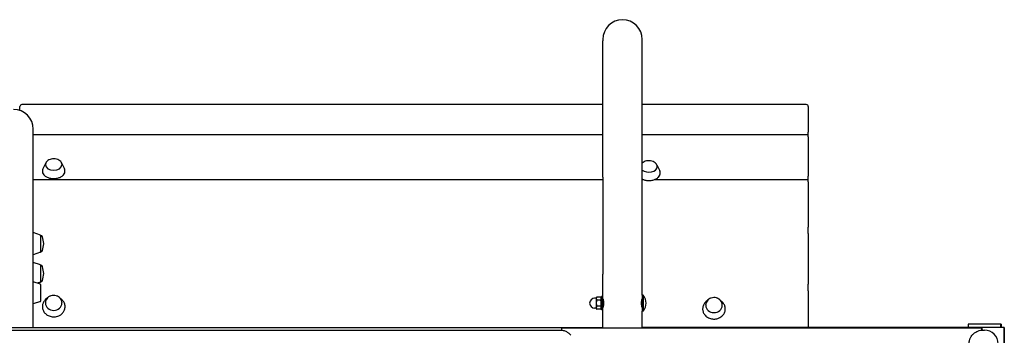
# Model space of a CAD drawing. Units: millimetres. Extents: x -4058 to 4902, y -2184 to 2181.
# Drawn here: x 346 to 1845, y 330 to 810 of the extents above; entities that cross this region are included whole.
import ezdxf

# ---------------------------------------------------------------- set-up
doc = ezdxf.new("R2010")
doc.units = ezdxf.units.MM
doc.header["$LTSCALE"] = 40
doc.layers.add('SW_Toestellen', color=2, linetype='Continuous')

msp = doc.modelspace()

# ---------------------------------------------------------------- linework, layer by layer
at = {"layer": 'SW_Toestellen'}
for p, q in [((1233.8, 780), (1233.8, 777.7)), ((1293.8, 777.7), (1293.8, 780)), ((1233.8, 570.2), (1233.8, 777.7)), ((1293.8, 570.2), (1293.8, 777.7)), ((346.5, 677.4), (346.5, 677.7)), ((346.5, 672), (346.5, 677.4)), ((1233.8, 680.7), (349.5, 680.7)), ((1543.5, 680.7), (1293.8, 680.7)), ((1546.5, 677.7), (1546.5, 677.4)), ((1546.5, 677.4), (1546.5, 639)), ((367, 341.5), (367, 643.5)), ((1233.8, 634.9), (367, 634.9)), ((1543.5, 634.9), (1293.8, 634.9)), ((1546.5, 636.5), (1546.5, 639)), ((1546.5, 631.9), (1546.5, 636.5)), ((1546.5, 631.9), (1546.5, 571.8)), ((385.5, 591.3), (381.6, 583.2)), ((410.5, 591.3), (414.4, 583.2)), ((1316.5, 588.3), (1320.4, 580.1)), ((1233.8, 570.2), (1233.8, 422.5)), ((1293.8, 422.5), (1293.8, 570.2)), ((1546.5, 569.2), (1546.5, 571.8)), ((1233.8, 566.4), (367, 566.4)), ((1296.1, 566.4), (1293.8, 566.4)), ((1543.5, 566.4), (1311.9, 566.4)), ((1546.5, 563.4), (1546.5, 569.2)), ((1546.5, 563.4), (1546.5, 494.2)), ((377.7, 482.2), (367, 485.9)), ((378, 481.7), (378, 456.4)), ((1546.5, 491.6), (1546.5, 494.2)), ((1546.5, 484.9), (1546.5, 491.6)), ((1546.5, 484.6), (1546.5, 484.9)), ((1546.5, 484.6), (1546.5, 407.6)), ((377.7, 455.9), (367, 452.2)), ((377.7, 436.7), (367, 440.4)), ((378, 436.3), (378, 411)), ((1233.8, 388.5), (1233.8, 422.5)), ((1293.8, 390.5), (1293.8, 422.5)), ((377.7, 407.2), (367, 410.9)), ((377.7, 410.5), (372.9, 408.8)), ((378, 406.7), (378, 381.4)), ((1546.5, 405), (1546.5, 407.6)), ((1546.5, 397.7), (1546.5, 405)), ((1293.8, 390.5), (1293.8, 366.5)), ((1295.4, 390.5), (1293.8, 390.5)), ((1295.4, 390.5), (1295.4, 366.5)), ((1546.5, 397.1), (1546.5, 397.7)), ((1546.5, 397.1), (1546.5, 341.5)), ((377.7, 381), (367, 377.3)), ((388.5, 386.7), (385.5, 383.9)), ((407.5, 386.7), (410.5, 383.9)), ((1223.8, 386), (1221.3, 386)), ((1223.8, 386.5), (1224.5, 387.7)), ((1223.8, 386.5), (1223.8, 385.4)), ((1223.8, 385.4), (1223.8, 378.5)), ((1223.8, 378.5), (1223.8, 371.6)), ((1230.7, 387.7), (1224.5, 387.7)), ((1230.7, 383.1), (1224.5, 383.1)), ((1231.8, 385.8), (1230.7, 387.7)), ((1231.8, 368.5), (1231.8, 388.5)), ((1233.8, 388.5), (1231.8, 388.5)), ((1233.8, 368.5), (1233.8, 388.5)), ((1234.3, 383.5), (1233.8, 383.5)), ((1293.8, 383.5), (1293.1, 383.5)), ((1293.1, 382.6), (1293.1, 383.5)), ((1393.5, 383.3), (1390.5, 380.5)), ((1412.5, 383.3), (1415.5, 380.5)), ((1223.8, 371), (1221.3, 371)), ((1223.8, 371.6), (1223.8, 370.5)), ((1223.8, 370.5), (1224.5, 369.3)), ((1230.7, 373.9), (1224.5, 373.9)), ((1230.7, 369.3), (1224.5, 369.3)), ((1231.8, 371.2), (1230.7, 369.3)), ((1233.8, 368.5), (1231.8, 368.5)), ((1234.3, 373.5), (1233.8, 373.5)), ((1233.8, 341.2), (1233.8, 368.5)), ((1293.1, 373.5), (1293.1, 374.3)), ((1293.8, 373.5), (1293.1, 373.5)), ((1293.8, 341.5), (1293.8, 366.5)), ((1295.4, 366.5), (1293.8, 366.5)), ((1789.7, 346.5), (1789.7, 341.5)), ((1839.7, 346.5), (1789.7, 346.5)), ((1839.9, 346.5), (1839.7, 346.5)), ((1839.7, 341.5), (1839.7, 346.5)), ((1839.9, 346.5), (1839.9, 341.5)), ((-2104.6, 341.5), (1233.8, 341.5)), ((-2088.6, 337.5), (1170.7, 337.5)), ((1810.8, 340.2), (1170.8, 340.6)), ((1784.7, 341.5), (1293.8, 341.5)), ((1844.7, 341.5), (1784.7, 341.5)), ((1784.7, 340.2), (1784.7, 341.5)), ((1812, 337.5), (1810.8, 337.5)), ((1812.3, 337.5), (1814.7, 337.5)), ((1844.9, 341.5), (1844.7, 341.5)), ((1844.7, 283.5), (1844.7, 341.5)), ((1844.9, 341.5), (1844.9, 283.5))]:
    msp.add_line(p, q, dxfattribs=at)
for centre, radius, start, end in [((1263.8, 780), 30, 0, 180), ((349.5, 677.7), 3, 90, 180), ((1543.5, 677.7), 3, 0, 90), ((337, 643.5), 30, 0, 90), ((1543.5, 631.9), 3, 0, 90), ((1543.5, 563.4), 3, 360, 90), ((377.5, 481.7), 0.5, 0.6912, 70.9065), ((378, 478.7), 3, 16.5728, 90), ((338, 466.8), 44.8, 2.8998, 16.5728), ((338, 471.3), 44.8, 343.4272, 357.1002), ((377.5, 456.4), 0.5, 289.0935, 359.3088), ((378, 459.4), 3, 270, 343.4272), ((377.5, 436.2), 0.5, 0.6912, 70.9065), ((378, 433.3), 3, 16.5728, 90), ((338, 421.3), 44.8, 2.8998, 16.5728), ((338, 425.9), 44.8, 343.4272, 357.1002), ((377.5, 411), 0.5, 289.0935, 359.3088), ((377.5, 406.7), 0.5, 0.6912, 70.9065), ((378, 414), 3, 270, 343.4272), ((1280.4, 378.5), 19.2, 321.3178, 38.6822), ((377.5, 381.4), 0.5, 289.0935, 359.3088), ((1221.3, 378.5), 7.5, 90, 270)]:
    msp.add_arc(centre, radius, start, end, dxfattribs=at)
for centre, major_axis, ratio, start_param, end_param in [((398, 589), (12.6, 0), 0.650774, 3.141593, 6.283185), ((1304, 586), (12.6, 0), 0.650774, 3.775875, 6.283185), ((398, 378.8), (12.6, 0), 0.893841, 3.141593, 6.283185), ((1403, 375.4), (12.6, 0), 0.893841, 3.141593, 6.283185), ((1170.8, 319.6), (0, 21), 0.00338, 0, 0.55108), ((1810.8, 319.2), (0, 21), 0.00338, 5.766203, 6.800666), ((1812, 316.5), (0, 21), 0.79598, 6.274547, 6.353267), ((1814.7, 316.5), (0, 21), 0.999994, 4.712389, 6.283185)]:
    msp.add_ellipse(centre, major_axis=major_axis, ratio=ratio, start_param=start_param, end_param=end_param, dxfattribs=at)
for points, knots in [([(410.7, 589), (410.7, 589.9), (410.5, 590.8), (409.8, 592.6), (409.3, 593.4), (407.9, 594.9), (407, 595.6), (404.9, 596.9), (403.7, 597.4), (401.1, 598.1), (399.8, 598.2), (397.1, 598.3), (395.7, 598.2), (393, 597.6), (391.8, 597.2), (389.5, 596), (388.4, 595.2), (386.8, 593.5), (386.2, 592.5), (385.5, 590.7), (385.4, 589.8), (385.4, 589)], [3.141593, 3.141593, 3.141593, 3.141593, 3.392589, 3.392589, 3.661952, 3.661952, 3.975127, 3.975127, 4.322508, 4.322508, 4.676463, 4.676463, 5.029363, 5.029363, 5.383136, 5.383136, 5.733511, 5.733511, 6.05128, 6.05128, 6.283185, 6.283185, 6.283185, 6.283185]), ([(1316.7, 586), (1316.7, 587), (1316.5, 587.9), (1315.8, 589.6), (1315.3, 590.4), (1313.9, 592), (1313, 592.7), (1310.9, 593.9), (1309.7, 594.4), (1307.1, 595.1), (1305.8, 595.3), (1303.1, 595.4), (1301.7, 595.2), (1299, 594.7), (1297.8, 594.2), (1295.6, 593.1), (1294.6, 592.4), (1293.8, 591.6)], [3.141593, 3.141593, 3.141593, 3.141593, 3.392589, 3.392589, 3.661952, 3.661952, 3.975127, 3.975127, 4.322508, 4.322508, 4.676463, 4.676463, 5.029363, 5.029363, 5.383136, 5.383136, 5.703646, 5.703646, 5.703646, 5.703646]), ([(381.6, 583.2), (381.4, 582.8), (381.3, 582.4), (380.9, 581.2), (380.8, 580.5), (380.8, 579), (380.9, 578.2), (381.1, 577.3), (381.1, 577.2), (381.2, 577)], [2.0792415, 2.0792415, 2.0792415, 2.0792415, 2.2552697, 2.2552697, 2.578628, 2.578628, 2.9053281, 2.9053281, 2.9679661, 2.9679661, 2.9679661, 2.9679661]), ([(382.9, 574), (383, 573.9), (383, 573.9), (383, 573.8), (383, 573.8), (383.2, 573.6), (383.3, 573.4), (383.6, 573.2), (383.6, 573.1), (383.7, 573.1)], [-0.37850406, -0.37850406, -0.37850406, -0.37850406, -0.37237498, -0.37237498, -0.36250537, -0.36250537, -0.31890579, -0.31890579, -0.30113254, -0.30113254, -0.30113254, -0.30113254]), ([(383.7, 573.1), (383.8, 572.9), (384, 572.8), (385.3, 571.7), (386.6, 570.8), (389.7, 569.4), (391.4, 568.9), (394.9, 568.2), (396.8, 568), (400.4, 568.1), (402.3, 568.4), (405.7, 569.2), (407.4, 569.8), (410.2, 571.3), (411.4, 572.1), (412.3, 573.1)], [6.870519, 6.870519, 6.870519, 6.870519, 6.919337, 6.919337, 7.241559, 7.241559, 7.565445, 7.565445, 7.889128, 7.889128, 8.212661, 8.212661, 8.536413, 8.536413, 8.837444, 8.837444, 8.837444, 8.837444]), ([(412.3, 573.1), (412.5, 573.2), (412.6, 573.4), (412.8, 573.7), (412.9, 573.7), (413, 573.9), (413, 573.9), (413.1, 574)], [-0.1372718, -0.1372718, -0.1372718, -0.1372718, -0.0624459, -0.0624459, -0.0196023, -0.0196023, -0.0009748, -0.0009748, -0.0009748, -0.0009748]), ([(414.8, 577), (414.9, 577.2), (414.9, 577.3), (415.1, 578.2), (415.2, 579), (415.2, 580.5), (415.1, 581.2), (414.7, 582.4), (414.6, 582.8), (414.4, 583.2)], [-2.9679397, -2.9679397, -2.9679397, -2.9679397, -2.9049037, -2.9049037, -2.5786279, -2.5786279, -2.255612, -2.255612, -2.0792722, -2.0792722, -2.0792722, -2.0792722]), ([(1293.8, 567.3), (1293.9, 567.3), (1294, 567.2), (1295.7, 566.5), (1297.4, 565.9), (1300.9, 565.2), (1302.8, 565.1), (1306.4, 565.2), (1308.3, 565.4), (1311.7, 566.3), (1313.4, 566.9), (1316.3, 568.4), (1317.5, 569.3), (1319.5, 571.3), (1320.2, 572.3), (1320.6, 573.4)], [7.218314, 7.218314, 7.218314, 7.218314, 7.241559, 7.241559, 7.565445, 7.565445, 7.889128, 7.889128, 8.212661, 8.212661, 8.536413, 8.536413, 8.860217, 8.860217, 9.150705, 9.150705, 9.150705, 9.150705]), ([(1321.3, 577), (1321.2, 577.7), (1321.1, 578.3), (1320.8, 579.3), (1320.6, 579.7), (1320.4, 580.1)], [-2.5299131, -2.5299131, -2.5299131, -2.5299131, -2.2601719, -2.2601719, -2.0834096, -2.0834096, -2.0834096, -2.0834096]), ([(1320.6, 573.4), (1320.6, 573.4), (1320.7, 573.5), (1320.7, 573.6), (1320.8, 573.7), (1320.8, 573.9), (1320.8, 573.9), (1320.8, 574)], [-0.07609084, -0.07609084, -0.07609084, -0.07609084, -0.06388657, -0.06388657, -0.02009136, -0.02009136, -0.00087189, -0.00087189, -0.00087189, -0.00087189]), ([(410.7, 378.8), (410.7, 380), (410.4, 381.2), (409.6, 383.5), (409, 384.6), (407.5, 386.6), (406.5, 387.5), (404.3, 388.9), (403.1, 389.5), (400.5, 390.2), (399.2, 390.4), (396.4, 390.4), (395.1, 390.2), (392.5, 389.3), (391.3, 388.7), (389.1, 387.1), (388.2, 386.2), (386.7, 384.1), (386.1, 383), (385.5, 380.8), (385.4, 379.8), (385.4, 378.8)], [3.141593, 3.141593, 3.141593, 3.141593, 3.445701, 3.445701, 3.75355, 3.75355, 4.07023, 4.07023, 4.395949, 4.395949, 4.727438, 4.727438, 5.060682, 5.060682, 5.39179, 5.39179, 5.71659, 5.71659, 6.031852, 6.031852, 6.283185, 6.283185, 6.283185, 6.283185]), ([(385.5, 383.9), (384.2, 382.7), (383.2, 381.3), (381.6, 378.3), (381.1, 376.7), (380.6, 373.4), (380.7, 371.8), (381.4, 368.5), (382, 367), (383.8, 364.1), (385, 362.8), (386.3, 361.7)], [5.521628, 5.521628, 5.521628, 5.521628, 5.841854, 5.841854, 6.160718, 6.160718, 6.478544, 6.478544, 6.796524, 6.796524, 7.110907, 7.110907, 7.110907, 7.110907]), ([(393.4, 389.6), (392.9, 389.4), (392.4, 389.3), (390.7, 388.5), (389.6, 387.7), (388.6, 386.8), (388.5, 386.7), (388.5, 386.7)], [5.0706509, 5.0706509, 5.0706509, 5.0706509, 5.189221, 5.189221, 5.510799, 5.510799, 5.5216278, 5.5216278, 5.5216278, 5.5216278]), ([(407.5, 386.7), (406.5, 387.6), (405.4, 388.4), (403.6, 389.2), (403.1, 389.4), (402.6, 389.6)], [3.9031502, 3.9031502, 3.9031502, 3.9031502, 4.223443, 4.223443, 4.3541271, 4.3541271, 4.3541271, 4.3541271]), ([(409.7, 361.7), (410.2, 362.2), (410.7, 362.6), (412.4, 364.4), (413.3, 365.8), (414.7, 368.9), (415.1, 370.5), (415.4, 373.8), (415.2, 375.5), (414.3, 378.7), (413.5, 380.2), (411.9, 382.4), (411.3, 383.2), (410.5, 383.9)], [8.597057, 8.597057, 8.597057, 8.597057, 8.721751, 8.721751, 9.041747, 9.041747, 9.360367, 9.360367, 9.678118, 9.678118, 9.996264, 9.996264, 10.186336, 10.186336, 10.186336, 10.186336]), ([(1233.9, 383.5), (1233.9, 383.9), (1233.8, 384.2), (1233.8, 384.8), (1233.8, 385), (1233.9, 385), (1234, 384.8), (1234.2, 384.2), (1234.3, 383.7), (1234.6, 382.5), (1234.7, 381.8), (1234.8, 380.2), (1234.9, 379.3), (1234.9, 377.7), (1234.8, 376.8), (1234.7, 375.2), (1234.6, 374.5), (1234.3, 373.3), (1234.2, 372.8), (1234, 372.2), (1233.9, 372), (1233.8, 372), (1233.8, 372.2), (1233.8, 372.7), (1233.9, 373.1), (1233.9, 373.5)], [0.549813, 0.549813, 0.549813, 0.549813, 0.735811, 0.735811, 0.98104, 0.98104, 1.228107, 1.228107, 1.475175, 1.475175, 1.720992, 1.720992, 1.966808, 1.966808, 2.212625, 2.212625, 2.458442, 2.458442, 2.70551, 2.70551, 2.952577, 2.952577, 3.197537, 3.197537, 3.383788, 3.383788, 3.383788, 3.383788]), ([(1293.1, 374.3), (1293, 374.8), (1292.9, 375.4), (1292.8, 376.8), (1292.7, 377.7), (1292.7, 379.3), (1292.8, 380.2), (1292.9, 381.6), (1293, 382.2), (1293.1, 382.6)], [1.5340059, 1.5340059, 1.5340059, 1.5340059, 1.7209914, 1.7209914, 1.9668082, 1.9668082, 2.212625, 2.212625, 2.3996104, 2.3996104, 2.3996104, 2.3996104]), ([(1293.3, 383.5), (1293.4, 383.9), (1293.5, 384.2), (1293.7, 384.8), (1293.7, 385), (1293.8, 385), (1293.8, 384.8), (1293.8, 384.2), (1293.7, 383.9), (1293.7, 383.5)], [2.519003, 2.519003, 2.519003, 2.519003, 2.7055094, 2.7055094, 2.952577, 2.952577, 3.1978058, 3.1978058, 3.3838034, 3.3838034, 3.3838034, 3.3838034]), ([(1390.5, 380.5), (1389.2, 379.3), (1388.2, 377.9), (1386.6, 375), (1386.1, 373.3), (1385.6, 370.1), (1385.7, 368.4), (1386.4, 365.2), (1387, 363.6), (1388.4, 361.4), (1389, 360.7), (1389.6, 360)], [5.521628, 5.521628, 5.521628, 5.521628, 5.841854, 5.841854, 6.160718, 6.160718, 6.478544, 6.478544, 6.796524, 6.796524, 6.965194, 6.965194, 6.965194, 6.965194]), ([(1415.7, 375.4), (1415.7, 376.6), (1415.4, 377.8), (1414.6, 380.1), (1414, 381.2), (1412.5, 383.2), (1411.5, 384.1), (1409.3, 385.5), (1408.1, 386.1), (1405.5, 386.9), (1404.2, 387), (1401.4, 387), (1400.1, 386.8), (1397.5, 385.9), (1396.3, 385.3), (1394.1, 383.8), (1393.2, 382.8), (1391.7, 380.7), (1391.1, 379.6), (1390.5, 377.4), (1390.3, 376.4), (1390.3, 375.4)], [3.141593, 3.141593, 3.141593, 3.141593, 3.445701, 3.445701, 3.75355, 3.75355, 4.07023, 4.07023, 4.395949, 4.395949, 4.727438, 4.727438, 5.060682, 5.060682, 5.39179, 5.39179, 5.71659, 5.71659, 6.031852, 6.031852, 6.283185, 6.283185, 6.283185, 6.283185]), ([(1398.4, 386.2), (1397.9, 386.1), (1397.4, 385.9), (1395.7, 385.1), (1394.6, 384.3), (1393.6, 383.4), (1393.5, 383.4), (1393.5, 383.3)], [5.0706509, 5.0706509, 5.0706509, 5.0706509, 5.189221, 5.189221, 5.510799, 5.510799, 5.5216278, 5.5216278, 5.5216278, 5.5216278]), ([(1412.5, 383.3), (1411.5, 384.3), (1410.4, 385), (1408.6, 385.8), (1408.1, 386.1), (1407.6, 386.2)], [3.9031502, 3.9031502, 3.9031502, 3.9031502, 4.223443, 4.223443, 4.3541271, 4.3541271, 4.3541271, 4.3541271]), ([(1416.4, 360), (1417.5, 361.2), (1418.4, 362.5), (1419.7, 365.5), (1420.1, 367.1), (1420.4, 370.4), (1420.2, 372.1), (1419.3, 375.3), (1418.5, 376.8), (1416.9, 379), (1416.3, 379.8), (1415.5, 380.5)], [8.742769, 8.742769, 8.742769, 8.742769, 9.041747, 9.041747, 9.360367, 9.360367, 9.678118, 9.678118, 9.996264, 9.996264, 10.186336, 10.186336, 10.186336, 10.186336]), ([(386.3, 361.7), (386.5, 361.6), (386.7, 361.4), (388.5, 360), (390.4, 359.1), (394.6, 357.8), (396.9, 357.6), (401.4, 357.8), (403.6, 358.4), (407.1, 359.9), (408.5, 360.7), (409.7, 361.7)], [-9.997069, -9.997069, -9.997069, -9.997069, -9.891692, -9.891692, -8.944188, -8.944188, -7.946272, -7.946272, -6.907561, -6.907561, -6.152932, -6.152932, -6.152932, -6.152932]), ([(1293.7, 373.5), (1293.7, 373.1), (1293.8, 372.7), (1293.8, 372.2), (1293.8, 372), (1293.7, 372), (1293.7, 372.2), (1293.5, 372.7), (1293.4, 373.1), (1293.3, 373.5)], [0.5498285, 0.5498285, 0.5498285, 0.5498285, 0.7360797, 0.7360797, 0.9810393, 0.9810393, 1.228107, 1.228107, 1.4146133, 1.4146133, 1.4146133, 1.4146133]), ([(1389.6, 360), (1391, 358.5), (1392.6, 357.2), (1396.4, 355.3), (1398.6, 354.7), (1403, 354.2), (1405.3, 354.3), (1409.7, 355.4), (1411.8, 356.3), (1414.6, 358.3), (1415.6, 359.1), (1416.4, 360)], [-12.223192, -12.223192, -12.223192, -12.223192, -11.235585, -11.235585, -10.176788, -10.176788, -9.08077, -9.08077, -7.930066, -7.930066, -7.244688, -7.244688, -7.244688, -7.244688]), ([(1170.7, 337.4), (1170.7, 337.4), (1170.7, 337.4), (1171.2, 337.4), (1171.7, 337.4), (1173.1, 337.2), (1174, 337), (1176.5, 336.2), (1178.2, 335.5), (1180.8, 333.8), (1181.9, 332.9), (1183.6, 331.2), (1184.2, 330.4), (1184.9, 329.6)], [0.551469, 0.551469, 0.551469, 0.551469, 0.552082, 0.552082, 0.694722, 0.694722, 0.986375, 0.986375, 1.555062, 1.555062, 1.976742, 1.976742, 2.298437, 2.298437, 2.298437, 2.298437]), ([(1234, 340.5), (1233.9, 340.7), (1233.8, 340.9), (1233.8, 341.1), (1233.8, 341.1), (1233.8, 341.2)], [11.5485481, 11.5485481, 11.5485481, 11.5485481, 11.7418297, 11.7418297, 11.8419524, 11.8419524, 11.8419524, 11.8419524]), ([(1293.8, 341.5), (1293.8, 341.5), (1293.7, 341.3), (1293.3, 340.8), (1293.1, 340.7), (1292.9, 340.5)], [12.2413053, 12.2413053, 12.2413053, 12.2413053, 12.7407808, 12.7407808, 12.9460338, 12.9460338, 12.9460338, 12.9460338]), ([(1791, 231.5), (1791, 233.7), (1791, 235.9), (1791, 240.4), (1791, 242.6), (1791, 247), (1791, 249.2), (1791, 253.5), (1791, 255.7), (1791, 259.9), (1791, 262), (1791, 266.1), (1791, 268.1), (1791.1, 272.1), (1791.1, 274.1), (1791.1, 277.9), (1791.1, 279.7), (1791.1, 283.3), (1791.1, 285), (1791.1, 288.4), (1791.1, 290.1), (1791.1, 293.3), (1791.1, 294.8), (1791.1, 297.7), (1791.1, 299.1), (1791.1, 301.7), (1791.2, 302.9), (1791.2, 305.2), (1791.2, 306.3), (1791.2, 308.4), (1791.2, 309.3), (1791.2, 311.1), (1791.2, 311.9), (1791.2, 314), (1791.2, 315), (1791.3, 316.3), (1791.3, 316.7), (1791.3, 317.4), (1791.3, 317.6), (1791.4, 318.4), (1791.4, 318.5), (1791.4, 319), (1791.5, 319.3), (1791.7, 320.4), (1791.7, 320.9), (1792.3, 322.8), (1792.5, 323.6), (1793.6, 326.1), (1794.2, 327.3), (1796.2, 330), (1797.1, 331.1), (1799.2, 332.9), (1800.2, 333.7), (1803.4, 335.6), (1805.9, 336.7), (1810, 337.4), (1811.1, 337.5), (1812.3, 337.5)], [4.712389, 4.712389, 4.712389, 4.712389, 4.790443, 4.790443, 4.86947, 4.86947, 4.948497, 4.948497, 5.026548, 5.026548, 5.104606, 5.104606, 5.183634, 5.183634, 5.262659, 5.262659, 5.340708, 5.340708, 5.418774, 5.418774, 5.497803, 5.497803, 5.576823, 5.576823, 5.654867, 5.654867, 5.732971, 5.732971, 5.812004, 5.812004, 5.891001, 5.891001, 5.969026, 5.969026, 6.126106, 6.126106, 6.204645, 6.204645, 6.243915, 6.243915, 6.252056, 6.252056, 6.26276, 6.26276, 6.271071, 6.271071, 6.275659, 6.275659, 6.2787, 6.2787, 6.280187, 6.280187, 6.281153, 6.281153, 6.282625, 6.282625, 6.283185, 6.283185, 6.283185, 6.283185])]:
    msp.add_open_spline(points, degree=3, knots=knots, dxfattribs=at)
for points in [[(386.3, 592.7), (386, 592.2), (385.7, 591.8), (385.5, 591.3)], [(410.5, 591.3), (410.3, 591.8), (410, 592.2), (409.7, 592.7)], [(1316.5, 588.3), (1316.3, 588.8), (1316, 589.3), (1315.7, 589.7)], [(381.2, 577), (381.5, 576), (382.1, 574.9), (382.9, 574)], [(413.1, 574), (413.9, 574.9), (414.5, 576), (414.8, 577)], [(1320.8, 574), (1321.2, 575), (1321.3, 576), (1321.3, 577)]]:
    msp.add_open_spline(points, degree=3, dxfattribs=at)
for points, weights in [([(1224.5, 387.7), (1223.8, 386.5), (1223.8, 385.4)], [1, 1.0379548493, 1]), ([(1223.8, 385.4), (1223.8, 384.4), (1224.5, 383.1)], [1, 1.0379548493, 1]), ([(1224.5, 383.1), (1223.8, 380.6), (1223.8, 378.5)], [1, 1.0379548493, 1]), ([(1223.8, 378.5), (1223.8, 376.4), (1224.5, 373.9)], [1, 1.0379548493, 1]), ([(1230.7, 383.1), (1232, 385.4), (1230.7, 387.7)], [1, 1.15470053838, 1]), ([(1230.7, 373.9), (1232, 378.5), (1230.7, 383.1)], [1, 1.15470053838, 1]), ([(1224.5, 373.9), (1223.8, 372.6), (1223.8, 371.6)], [1, 1.0379548493, 1]), ([(1223.8, 371.6), (1223.8, 370.5), (1224.5, 369.3)], [1, 1.0379548493, 1]), ([(1230.7, 369.3), (1232, 371.6), (1230.7, 373.9)], [1, 1.15470053838, 1])]:
    msp.add_rational_spline(points, weights, degree=2, dxfattribs=at)

doc.saveas('drawing.dxf')
